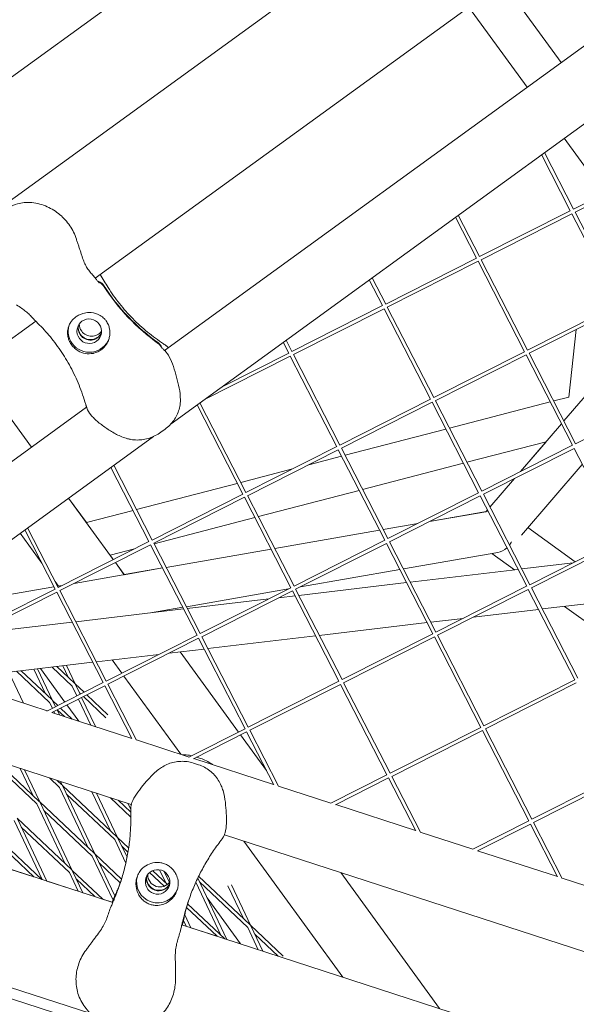
# Model space of a CAD drawing. Units: millimetres. Extents: x -5787 to 9004, y -4504 to 3057.
# Drawn here: x -869 to -631, y -947 to -527 of the extents above; entities that cross this region are included whole.
import ezdxf

# ---------------------------------------------------------------- set-up
doc = ezdxf.new("R2010")
doc.units = ezdxf.units.MM
doc.layers.add('DNA_COMBI_01', color=7, linetype='Continuous')

msp = doc.modelspace()

# ---------------------------------------------------------------- linework, layer by layer
at = {"layer": 'DNA_COMBI_01', "linetype": 'Continuous', "lineweight": 0}
for p, q in [((-603.717, -356.643), (-957.27, -613.53)), ((-937.059, -651.152), (-575.603, -388.54)), ((-836.359, -637.32), (-595.801, -462.545)), ((-806.773, -668.232), (-574.099, -499.196)), ((-804.004, -699.47), (-545.584, -511.73)), ((-637.641, -545.359), (-662.566, -511.053)), ((-652.204, -555.939), (-677.128, -521.633)), ((-624.193, -594.493), (-636.392, -577.701)), ((-644.776, -583.792), (-632.399, -607.908)), ((-646.004, -584.684), (-633.734, -608.593)), ((-632.399, -607.908), (-593.7, -588.332)), ((-631.722, -609.247), (-593.015, -589.666)), ((-672.438, -628.163), (-633.738, -608.586)), ((-682.74, -611.373), (-673.772, -628.847)), ((-681.512, -610.48), (-672.438, -628.163)), ((-671.761, -629.501), (-633.053, -609.92)), ((-633.053, -609.92), (-613.247, -648.513)), ((-631.715, -609.243), (-611.913, -647.828)), ((-712.476, -648.417), (-673.776, -628.84)), ((-671.753, -629.497), (-651.951, -668.082)), ((-711.799, -649.755), (-673.091, -630.174)), ((-673.091, -630.174), (-653.286, -668.767)), ((-719.476, -638.061), (-713.811, -649.101)), ((-718.248, -637.169), (-712.476, -648.417)), ((-752.514, -668.671), (-713.815, -649.094)), ((-751.837, -670.009), (-713.13, -650.428)), ((-713.13, -650.428), (-693.324, -689.021)), ((-711.791, -649.751), (-691.99, -688.337)), ((-651.951, -668.082), (-613.251, -648.505)), ((-651.274, -669.421), (-612.567, -649.84)), ((-1026.666, -775.585), (-861.738, -655.759)), ((-634.418, -688.104), (-631.272, -659.302)), ((-605.931, -662.77), (-636.447, -698.294)), ((-605.931, -662.77), (-636.447, -698.293)), ((-756.213, -664.75), (-753.849, -669.356)), ((-754.984, -663.858), (-752.514, -668.671)), ((-790.082, -689.356), (-753.168, -670.682)), ((-782.463, -683.821), (-753.853, -669.348)), ((-753.168, -670.682), (-733.363, -709.275)), ((-751.83, -670.005), (-732.028, -708.591)), ((-691.99, -688.337), (-653.29, -668.76)), ((-691.313, -689.675), (-652.605, -670.094)), ((-652.605, -670.094), (-632.799, -708.687)), ((-651.266, -669.417), (-631.465, -708.002)), ((-888.468, -675.179), (-863.548, -709.479)), ((-863.548, -709.479), (-888.468, -675.179)), ((-640.82, -689.772), (-634.418, -688.104)), ((-631.465, -708.002), (-592.765, -688.425)), ((-926.09, -754.916), (-840.047, -692.406)), ((-792.949, -691.438), (-773.401, -729.53)), ((-791.721, -690.546), (-772.066, -728.845)), ((-732.028, -708.591), (-693.328, -689.014)), ((-731.351, -709.929), (-692.643, -690.348)), ((-692.643, -690.348), (-672.838, -728.941)), ((-691.305, -689.671), (-671.503, -728.256)), ((-685.305, -701.362), (-642.307, -690.16)), ((-637.503, -699.522), (-655.028, -719.922)), ((-637.503, -699.522), (-655.026, -719.921)), ((-898.517, -768.133), (-811.497, -704.913)), ((-806.603, -701.824), (-808.417, -703.141)), ((-729.79, -712.951), (-686.792, -701.749)), ((-772.066, -728.845), (-733.366, -709.268)), ((-731.343, -709.925), (-711.542, -748.51)), ((-677.821, -715.946), (-644.055, -707.149)), ((-671.503, -728.256), (-632.803, -708.679)), ((-655.028, -719.922), (-644.056, -707.149)), ((-771.389, -730.183), (-732.682, -710.602)), ((-745.327, -716.999), (-731.277, -713.339)), ((-732.682, -710.602), (-712.876, -749.195)), ((-670.826, -729.595), (-632.118, -710.014)), ((-632.118, -710.014), (-612.313, -748.607)), ((-829.685, -718.127), (-813.439, -749.784)), ((-828.457, -717.235), (-812.105, -749.099)), ((-722.306, -727.536), (-679.308, -716.334)), ((-628.628, -716.815), (-654.558, -747)), ((-774.275, -724.541), (-752.179, -718.784)), ((-818.76, -736.13), (-775.762, -724.928)), ((-657.58, -722.894), (-668.019, -735.046)), ((-668.019, -735.045), (-657.582, -722.895)), ((-657.581, -722.895), (-668.019, -735.045)), ((-812.105, -749.099), (-773.405, -729.522)), ((-811.428, -750.437), (-772.72, -730.856)), ((-772.72, -730.856), (-752.914, -769.449)), ((-771.381, -730.179), (-751.58, -768.765)), ((-766.79, -739.125), (-723.793, -727.923)), ((-711.542, -748.51), (-672.842, -728.934)), ((-710.864, -749.849), (-672.157, -730.268)), ((-672.157, -730.268), (-652.351, -768.861)), ((-670.818, -729.591), (-651.017, -768.176)), ((-847.737, -731.242), (-840.138, -741.7)), ((-828.673, -757.48), (-847.737, -731.242)), ((-840.138, -741.7), (-820.247, -736.518)), ((-668.837, -736.86), (-693.773, -741.203)), ((-669.708, -737.011), (-693.771, -741.202)), ((-669.707, -737.01), (-693.768, -741.201)), ((-669.075, -736.274), (-669.708, -737.012)), ((-669.707, -737.01), (-669.075, -736.274)), ((-669.074, -736.275), (-669.707, -737.012)), ((-811.275, -750.715), (-768.278, -739.513)), ((-698.836, -742.083), (-713.527, -744.642)), ((-698.839, -742.085), (-713.526, -744.643)), ((-698.841, -742.086), (-713.526, -744.644)), ((-859.164, -758.957), (-868.396, -746.25)), ((-866.421, -744.816), (-853.478, -770.038)), ((-865.193, -743.923), (-852.143, -769.353)), ((-715.074, -744.912), (-759.821, -752.705)), ((-715.074, -744.912), (-759.821, -752.706)), ((-715.074, -744.913), (-759.82, -752.707)), ((-631.681, -758.395), (-651.794, -743.782)), ((-631.681, -758.395), (-651.794, -743.782)), ((-631.68, -758.394), (-651.793, -743.781)), ((-852.143, -769.353), (-813.443, -749.776)), ((-851.466, -770.691), (-812.758, -751.11)), ((-812.758, -751.11), (-792.953, -789.703)), ((-811.42, -750.433), (-791.618, -789.019)), ((-751.58, -768.765), (-712.88, -749.188)), ((-750.903, -770.103), (-712.195, -750.522)), ((-712.195, -750.522), (-692.39, -789.115)), ((-710.857, -749.845), (-691.055, -788.43)), ((-651.017, -768.176), (-612.317, -748.599)), ((-650.34, -769.515), (-611.632, -749.934)), ((-830.038, -755.603), (-819.572, -752.876)), ((-830.038, -755.603), (-828.673, -757.48)), ((-761.369, -752.975), (-806.116, -760.769)), ((-761.368, -752.976), (-806.115, -760.77)), ((-761.368, -752.976), (-806.115, -760.77)), ((-664.621, -754.397), (-704.919, -761.415)), ((-657.598, -761.815), (-667.192, -754.844)), ((-827.78, -758.709), (-824.019, -763.887)), ((-824.018, -763.888), (-827.78, -758.71)), ((-632.581, -758.85), (-654.472, -761.444)), ((-807.663, -761.04), (-845.369, -767.607)), ((-807.663, -761.038), (-824.019, -763.887)), ((-807.663, -761.039), (-824.018, -763.888)), ((-706.466, -761.685), (-748.857, -769.068)), ((-656.061, -761.633), (-702.013, -767.078)), ((-852.036, -768.768), (-853.422, -766.86)), ((-850.437, -768.49), (-852.41, -768.833)), ((-703.602, -767.266), (-749.554, -772.711)), ((-853.957, -769.103), (-897.056, -776.61)), ((-892.181, -789.607), (-853.482, -770.03)), ((-891.504, -790.945), (-852.797, -771.364)), ((-852.797, -771.364), (-832.991, -809.958)), ((-851.458, -770.687), (-831.657, -809.273)), ((-753.925, -769.951), (-797.508, -777.542)), ((-791.618, -789.019), (-752.918, -769.442)), ((-790.941, -790.357), (-752.233, -770.776)), ((-751.144, -772.9), (-758.048, -773.718)), ((-752.233, -770.776), (-732.428, -809.369)), ((-750.895, -770.099), (-731.093, -808.684)), ((-691.055, -788.43), (-652.355, -768.853)), ((-690.378, -789.769), (-651.67, -770.188)), ((-651.67, -770.188), (-631.865, -808.781)), ((-650.332, -769.511), (-630.53, -808.096)), ((-762.388, -774.232), (-797.096, -778.345)), ((-599.751, -773.086), (-645.703, -778.531)), ((-798.685, -778.533), (-844.637, -783.978)), ((-799.056, -777.812), (-812.8, -780.205)), ((-812.234, -780.107), (-812.213, -780.136)), ((-812.213, -780.136), (-812.234, -780.107)), ((-647.292, -778.719), (-675.034, -782.007)), ((-608.934, -797.172), (-636.148, -777.399)), ((-846.227, -784.166), (-887.855, -789.099)), ((-694.834, -784.353), (-740.786, -789.798)), ((-679.373, -782.521), (-693.244, -784.165)), ((-831.657, -809.273), (-792.957, -789.696)), ((-731.093, -808.684), (-692.394, -789.108)), ((-690.37, -789.765), (-670.569, -828.35)), ((-830.979, -810.611), (-792.272, -791.03)), ((-792.272, -791.03), (-772.466, -829.623)), ((-790.933, -790.353), (-771.132, -828.939)), ((-742.375, -789.986), (-788.327, -795.432)), ((-730.416, -810.023), (-691.709, -790.442)), ((-691.709, -790.442), (-671.903, -829.035)), ((-809.18, -797.902), (-835.869, -801.065)), ((-789.917, -795.62), (-804.84, -797.388)), ((-800.088, -796.825), (-775.245, -831.019)), ((-775.245, -831.019), (-800.088, -796.825)), ((-837.458, -801.253), (-883.41, -806.698)), ((-825.04, -805.925), (-829.149, -800.269)), ((-866.993, -818.728), (-873.269, -805.497)), ((-869.922, -805.1), (-855.804, -818.44)), ((-867.981, -804.87), (-854.774, -817.349)), ((-862.546, -804.226), (-857.578, -814.7)), ((-860.974, -804.04), (-854.57, -817.542)), ((-849.354, -818.225), (-859.764, -803.896)), ((-854.743, -803.301), (-846.147, -811.423)), ((-852.802, -803.071), (-845.117, -810.333)), ((-847.921, -807.683), (-850.252, -802.769)), ((-844.912, -810.526), (-848.68, -802.583)), ((-856.949, -822.067), (-832.995, -809.95)), ((-844.912, -810.526), (-841.154, -814.077)), ((-842.827, -814.923), (-844.792, -810.78)), ((-830.972, -810.607), (-818.715, -834.49)), ((-799.9, -840.528), (-824.147, -807.155)), ((-771.132, -828.939), (-732.432, -809.362)), ((-770.455, -830.277), (-731.747, -810.696)), ((-731.747, -810.696), (-711.941, -849.289)), ((-730.408, -810.019), (-710.607, -848.604)), ((-670.569, -828.35), (-631.869, -808.773)), ((-669.891, -829.689), (-631.184, -810.108)), ((-856.858, -822.021), (-879.287, -814.733)), ((-854.941, -822.732), (-832.31, -811.284)), ((-844.166, -815.601), (-846.147, -811.423)), ((-843.139, -814.266), (-842.577, -814.797)), ((-832.31, -811.284), (-820.731, -833.848)), ((-855.804, -818.44), (-854.638, -820.898)), ((-854.57, -817.542), (-852.28, -819.706)), ((-854.449, -817.797), (-853.299, -820.221)), ((-838.253, -828.066), (-843.523, -816.956)), ((-836.29, -828.704), (-842.184, -816.279)), ((-841.418, -815.892), (-831.845, -824.936)), ((-839.995, -815.172), (-831.02, -823.653)), ((-820.785, -833.742), (-854.834, -822.678)), ((-853.995, -822.254), (-853.604, -823.078)), ((-852.656, -821.577), (-851.641, -823.716)), ((-852.544, -821.52), (-849.475, -824.42)), ((-851.122, -820.8), (-846.147, -825.501)), ((-843.425, -826.386), (-848.461, -819.454)), ((-796.424, -841.733), (-772.47, -829.616)), ((-794.416, -842.398), (-771.785, -830.95)), ((-771.785, -830.95), (-760.206, -853.514)), ((-770.447, -830.273), (-758.191, -854.156)), ((-710.607, -848.604), (-671.907, -829.027)), ((-709.93, -849.943), (-671.222, -830.362)), ((-671.222, -830.362), (-651.417, -868.955)), ((-669.884, -829.685), (-650.082, -868.27)), ((-820.989, -861.96), (-913.682, -831.842)), ((-796.333, -841.687), (-818.762, -834.399)), ((-774.352, -832.248), (-763.344, -847.399)), ((-763.344, -847.399), (-774.352, -832.248)), ((-881.767, -842.331), (-861.244, -861.723)), ((-878.632, -843.231), (-860.214, -860.633)), ((-792.318, -844.973), (-794.458, -844.278)), ((-760.26, -853.408), (-794.309, -842.344)), ((-793.129, -841.747), (-791.447, -842.294)), ((-863.018, -857.983), (-868.446, -846.54)), ((-860.01, -860.826), (-866.483, -847.178)), ((-855.924, -850.609), (-851.587, -854.707)), ((-852.596, -851.69), (-850.557, -853.617)), ((-850.352, -853.81), (-851.132, -852.166)), ((-735.899, -861.399), (-711.945, -849.282)), ((-733.891, -862.064), (-711.261, -850.616)), ((-711.261, -850.616), (-699.681, -873.18)), ((-709.922, -849.939), (-697.666, -873.822)), ((-650.082, -868.27), (-611.382, -848.693)), ((-649.405, -869.609), (-610.697, -850.028)), ((-839.486, -880.218), (-851.587, -854.707)), ((-850.352, -853.81), (-827.025, -875.851)), ((-836.478, -883.061), (-850.232, -854.064)), ((-837.744, -856.516), (-829.829, -873.202)), ((-735.808, -861.353), (-758.237, -854.065)), ((-860.01, -860.826), (-836.682, -882.868)), ((-846.135, -890.077), (-859.889, -861.08)), ((-848.578, -857.55), (-828.055, -876.941)), ((-835.781, -857.154), (-826.821, -876.044)), ((-829.888, -859.068), (-821.169, -867.307)), ((-826.56, -860.15), (-821.207, -865.208)), ((-849.144, -887.234), (-861.244, -861.723)), ((-858.236, -864.566), (-837.712, -883.958)), ((-821.231, -863.952), (-822.393, -861.504)), ((-699.736, -873.073), (-733.784, -862.01)), ((-858.932, -893.973), (-870.901, -868.739)), ((-869.667, -867.842), (-846.339, -889.884)), ((-856.97, -894.611), (-869.546, -868.097)), ((-675.374, -881.065), (-651.421, -868.947)), ((-649.397, -869.605), (-637.141, -893.487)), ((-867.893, -871.582), (-847.37, -890.974)), ((-675.283, -881.019), (-697.712, -873.731)), ((-673.366, -881.73), (-650.736, -870.282)), ((-650.736, -870.282), (-639.156, -892.846)), ((-879.324, -874.859), (-859.179, -893.893)), ((-828.055, -876.941), (-823.324, -886.916)), ((-826.821, -876.044), (-822.122, -880.484)), ((-826.7, -876.299), (-822.814, -884.492)), ((-399.085, -999.046), (-781.247, -874.873)), ((-730.828, -935.597), (-773, -877.553)), ((-828.849, -903.748), (-903.322, -879.55)), ((-877.55, -878.599), (-862.508, -892.812)), ((-825.047, -879.784), (-822.408, -882.277)), ((-639.211, -892.739), (-673.26, -881.676)), ((-828.783, -902.782), (-837.712, -883.958)), ((-836.478, -883.061), (-825.145, -893.768)), ((-827.975, -900.988), (-836.357, -883.315)), ((-862.508, -892.811), (-872.321, -889.623)), ((-846.135, -890.077), (-833.143, -902.353)), ((-841.618, -899.599), (-846.014, -890.331)), ((-834.704, -886.801), (-825.683, -895.324)), ((-811.852, -890.188), (-805.598, -896.097)), ((-806.297, -895.436), (-808.962, -889.82)), ((-804.718, -895.266), (-806.942, -890.578)), ((-858.932, -893.973), (-859.179, -893.893)), ((-843.581, -898.961), (-856.97, -894.611)), ((-843.581, -898.961), (-847.37, -890.974)), ((-844.361, -893.817), (-836.472, -901.271)), ((-813.169, -891.008), (-806.996, -896.84)), ((-792.634, -893.366), (-780.214, -919.551)), ((-792.25, -892.568), (-770.304, -913.304)), ((-731.683, -890.977), (-689.511, -949.022)), ((-689.511, -949.022), (-731.683, -890.977)), ((-614.758, -900.684), (-637.187, -893.397)), ((-793.416, -895.217), (-793.462, -895.154)), ((-793.454, -895.137), (-782.766, -917.671)), ((-791.858, -895.003), (-771.335, -914.394)), ((-773.108, -910.655), (-779.767, -896.617)), ((-770.1, -913.497), (-778.291, -896.228)), ((-836.472, -901.271), (-841.619, -899.599)), ((-829.114, -903.662), (-833.143, -902.353)), ((-774.353, -921.455), (-788.634, -901.799)), ((-797.416, -905.892), (-784.4, -918.191)), ((-796.955, -904.264), (-781.071, -919.272)), ((-797.528, -913.925), (-798.713, -911.427)), ((-795.565, -914.563), (-798.198, -909.012)), ((-406.945, -1040.834), (-799.451, -913.3)), ((-797.528, -913.925), (-799.185, -913.387)), ((-784.4, -918.191), (-795.565, -914.563)), ((-766.825, -923.901), (-771.335, -914.394)), ((-770.1, -913.497), (-756.207, -926.624)), ((-764.863, -924.539), (-769.979, -913.752)), ((-774.353, -921.455), (-780.214, -919.551)), ((-768.326, -917.237), (-758.364, -926.65)), ((-838.2, -951.18), (-914.349, -926.437)), ((-914.994, -930.884), (-333.454, -1119.847))]:
    msp.add_line(p, q, dxfattribs=at)
for centre, major_axis, start_param, end_param in [((-757.065, -592.677), (85.595, -27.812), -2.260425, -1.8789052), ((-756.999, -592.472), (85.595, -27.812), -2.260425, -1.8789052), ((-838.443, -658.584), (-4.993, 1.622), 0.1446938, 0.9452279), ((-838.376, -658.379), (-4.993, 1.622), 0.165543, 0.9452279), ((-838.443, -658.584), (4.993, -1.622), -2.1963647, -0.1446938), ((-838.376, -658.379), (4.993, -1.622), -2.1963647, -0.165543), ((-809.749, -894.98), (4.993, -1.622), -3.141592653589786, 3.141592653589801), ((-809.749, -894.98), (-8.56, 2.781), 0.0376977, 3.103895), ((-808.752, -891.913), (-4.993, 1.622), 0.3141177, 2.827475)]:
    msp.add_ellipse(centre, major_axis=major_axis, ratio=0.9942034, start_param=start_param, end_param=end_param, dxfattribs=at)
at = {"layer": 'DNA_COMBI_01', "linetype": 'Continuous', "lineweight": 0, "extrusion": (0, 0, -1)}
for centre, major_axis, ratio, start_param, end_param in [((-838.908, -660.015), (4.993, -1.622), 0.9942034, -4.0868206, 2.1963647), ((-838.908, -660.015), (-8.56, 2.781), 0.9942034, -0.9452279, -0.0600837), ((-837.911, -656.948), (-4.993, 1.622), 0.9942034, -0.9452279, -0.3141177), ((-838.908, -660.015), (8.56, -2.781), 0.9942034, 0.0389714, 2.1963647), ((-837.911, -656.948), (4.993, -1.622), 0.9942034, 0.3141177, 2.1963647), ((-664.984, -745.324), (-2.09, -9.011), 0.8052077, -1.2423414, -1.0539755), ((-664.984, -745.324), (-2.09, -9.011), 0.8052077, -0.8697376, -0.3284555), ((-910.839, -866.301), (85.595, -27.812), 0.9942034, 0.0064842, 0.0640603), ((-910.773, -866.096), (85.595, -27.812), 0.9942034, 0.0076682, 0.0640603), ((-809.284, -893.549), (4.993, -1.622), 0.9942034, 0.1446938, 2.9968988), ((-809.217, -893.344), (4.993, -1.622), 0.9942034, 0.165543, 2.9760496), ((-711.108, -931.198), (-85.595, 27.812), 0.9942034, -0.0640603, -0.0064842), ((-711.042, -930.993), (-85.595, 27.812), 0.9942034, -0.0640603, -0.0076681)]:
    msp.add_ellipse(centre, major_axis=major_axis, ratio=ratio, start_param=start_param, end_param=end_param, dxfattribs=at)
at = {"layer": 'DNA_COMBI_01', "linetype": 'Continuous', "lineweight": 0}
for points, knots in [([(-844.406, -620.73), (-845.065, -618.714), (-846.035, -616.757), (-848.425, -613.246), (-849.831, -611.683), (-853.063, -608.92), (-854.872, -607.771), (-858.901, -605.956), (-861.109, -605.354), (-864.476, -605.058), (-865.569, -605.051), (-867.607, -605.244), (-868.536, -605.404), (-870.78, -606.031), (-872.158, -606.585), (-873.505, -607.563)], [-30.2387594, -30.2387594, -30.2387594, -30.2387594, -24.9484704, -24.9484704, -19.7377956, -19.7377956, -14.2275165, -14.2275165, -8.2200229, -8.2200229, -5.396771, -5.396771, -3.1173065, -3.1173065, 0, 0, 0, 0]), ([(-841.959, -628.114), (-842.114, -627.618), (-842.274, -627.127), (-842.598, -626.147), (-842.762, -625.659), (-843.09, -624.683), (-843.255, -624.195), (-843.584, -623.215), (-843.749, -622.723), (-844.078, -621.732), (-844.242, -621.233), (-844.406, -620.73)], [-8.1365846, -8.1365846, -8.1365846, -8.1365846, -6.5092677, -6.5092677, -4.8819508, -4.8819508, -3.2546339, -3.2546339, -1.6273169, -1.6273169, 0, 0, 0, 0]), ([(-836.058, -637.706), (-836.558, -637.046), (-837.049, -636.505), (-837.985, -635.447), (-838.432, -634.937), (-839.271, -633.87), (-839.662, -633.315), (-840.392, -632.089), (-840.73, -631.415), (-841.368, -629.893), (-841.667, -629.044), (-841.959, -628.114)], [-24.1611714, -24.1611714, -24.1611714, -24.1611714, -20.6679746, -20.6679746, -17.1747778, -17.1747778, -13.6815811, -13.6815811, -10.1883843, -10.1883843, -6.6951875, -6.6951875, -6.6951875, -6.6951875]), ([(-834.608, -639.367), (-834.607, -639.368), (-834.681, -639.308), (-834.915, -639.078), (-835.095, -638.887), (-835.515, -638.4), (-835.756, -638.102), (-836.031, -637.741), (-836.045, -637.723), (-836.058, -637.706)], [12.1425211, 12.1425211, 12.1425211, 12.1425211, 14.664999, 14.664999, 17.6764175, 17.6764175, 20.6878361, 20.6878361, 20.8426333, 20.8426333, 20.8426333, 20.8426333]), ([(-834.209, -635.758), (-833.183, -637.664), (-832.073, -639.552), (-829.378, -643.747), (-827.743, -646.036), (-824.226, -650.457), (-822.342, -652.59), (-818.358, -656.649), (-816.257, -658.575), (-811.874, -662.185), (-809.594, -663.869), (-807.244, -665.421)], [39.6432864, 39.6432864, 39.6432864, 39.6432864, 47.4168986, 47.4168986, 57.2163412, 57.2163412, 67.0157839, 67.0157839, 76.8152265, 76.8152265, 86.6146691, 86.6146691, 86.6146691, 86.6146691]), ([(-835.271, -638.683), (-834.765, -638.8), (-834.286, -639.013), (-833.435, -639.612), (-833.071, -639.991), (-832.791, -640.429)], [-3.122561, -3.122561, -3.122561, -3.122561, -1.564502, -1.564502, 0, 0, 0, 0]), ([(-835.005, -638.979), (-834.621, -639.103), (-834.258, -639.284), (-833.502, -639.816), (-833.138, -640.196), (-832.857, -640.634)], [-2.7765959, -2.7765959, -2.7765959, -2.7765959, -1.564502, -1.564502, 0, 0, 0, 0]), ([(-861.475, -656.017), (-862.023, -655.49), (-862.5, -654.973), (-863.432, -653.968), (-863.886, -653.481), (-864.843, -652.527), (-865.346, -652.061), (-866.458, -651.135), (-867.068, -650.674), (-868.421, -649.742), (-869.163, -649.271), (-869.96, -648.785)], [1.7129411, 1.7129411, 1.7129411, 1.7129411, 4.8636482, 4.8636482, 8.0143552, 8.0143552, 11.1650622, 11.1650622, 14.3157692, 14.3157692, 17.4664763, 17.4664763, 17.4664763, 17.4664763]), ([(-841.609, -652.429), (-842.117, -652.571), (-842.614, -652.756), (-843.621, -653.231), (-844.124, -653.531), (-845.04, -654.197), (-845.482, -654.584), (-846.23, -655.388), (-846.547, -655.792), (-846.825, -656.219)], [24.3197546, 24.3197546, 24.3197546, 24.3197546, 25.8169047, 25.8169047, 27.513626, 27.513626, 29.2284692, 29.2284692, 30.70969, 30.70969, 30.70969, 30.70969]), ([(-831.272, -665.075), (-831.008, -664.606), (-830.786, -664.111), (-830.417, -663.034), (-830.28, -662.453), (-830.077, -660.93), (-830.097, -659.981), (-830.372, -658.46), (-830.54, -657.876), (-830.898, -656.998), (-831.046, -656.689), (-831.361, -656.123), (-831.524, -655.865), (-831.827, -655.439), (-831.961, -655.266), (-832.247, -654.925), (-832.398, -654.759), (-832.791, -654.363), (-833.038, -654.142), (-833.929, -653.437), (-834.622, -653.041), (-836.481, -652.28), (-837.732, -652.043), (-839.875, -652.069), (-840.746, -652.189), (-841.609, -652.429)], [-21.8325436, -21.8325436, -21.8325436, -21.8325436, -20.205898, -20.205898, -18.4300042, -18.4300042, -15.6220617, -15.6220617, -13.8079786, -13.8079786, -12.7732017, -12.7732017, -11.8426259, -11.8426259, -11.1639933, -11.1639933, -10.4582977, -10.4582977, -9.3981458, -9.3981458, -6.782993, -6.782993, -2.6915877, -2.6915877, 0, 0, 0, 0]), ([(-840.43, -691.22), (-841.239, -688.45), (-842.187, -685.724), (-844.349, -680.411), (-845.563, -677.825), (-848.227, -672.844), (-849.678, -670.45), (-852.773, -665.895), (-854.418, -663.735), (-857.851, -659.676), (-859.64, -657.778), (-861.475, -656.017)], [32.2884702, 32.2884702, 32.2884702, 32.2884702, 42.1596361, 42.1596361, 52.030802, 52.030802, 61.9019678, 61.9019678, 71.7731337, 71.7731337, 81.6442996, 81.6442996, 81.6442996, 81.6442996]), ([(-846.825, -656.219), (-847.177, -656.76), (-847.458, -657.32), (-847.918, -658.545), (-848.073, -659.211), (-848.235, -660.724), (-848.189, -661.582), (-847.912, -662.876), (-847.775, -663.328), (-847.449, -664.151), (-847.271, -664.524), (-846.927, -665.128), (-846.78, -665.362), (-846.471, -665.808), (-846.31, -666.019), (-845.915, -666.496), (-845.675, -666.756), (-844.887, -667.518), (-844.297, -667.969), (-842.699, -668.918), (-841.649, -669.313), (-839.477, -669.69), (-838.376, -669.677), (-837.297, -669.452)], [-22.0235697, -22.0235697, -22.0235697, -22.0235697, -20.0238802, -20.0238802, -17.6998506, -17.6998506, -14.6888048, -14.6888048, -13.0679185, -13.0679185, -11.7038701, -11.7038701, -10.8209843, -10.8209843, -9.9927557, -9.9927557, -8.9078367, -8.9078367, -6.6663958, -6.6663958, -3.3043796, -3.3043796, 0, 0, 0, 0]), ([(-837.297, -669.452), (-837.19, -669.43), (-837.084, -669.406), (-836.396, -669.237), (-835.828, -669.036), (-834.758, -668.537), (-834.256, -668.238), (-833.801, -667.908), (-833.346, -667.577), (-832.908, -667.193), (-832.108, -666.334), (-831.746, -665.859), (-831.38, -665.262), (-831.325, -665.169), (-831.272, -665.075)], [51.333417, 51.333417, 51.333417, 51.333417, 51.6421617, 51.6421617, 53.3347937, 53.3347937, 55.0274257, 55.0274257, 55.0274257, 56.7200577, 56.7200577, 58.4126897, 58.4126897, 58.7214344, 58.7214344, 58.7214344, 58.7214344]), ([(-809.371, -665.334), (-809.076, -665.545), (-808.822, -665.807), (-808.501, -666.285), (-808.401, -666.474), (-808.323, -666.672)], [-5.6846597, -5.6846597, -5.6846597, -5.6846597, -4.5966488, -4.5966488, -3.953427, -3.953427, -3.953427, -3.953427]), ([(-809.305, -665.13), (-809.01, -665.34), (-808.755, -665.602), (-808.352, -666.203), (-808.206, -666.537), (-808.122, -666.897), (-808.12, -666.904), (-808.118, -666.912)], [-5.6846597, -5.6846597, -5.6846597, -5.6846597, -4.5966488, -4.5966488, -3.5089587, -3.5089587, -3.4846742, -3.4846742, -3.4846742, -3.4846742]), ([(-808.391, -666.58), (-808.391, -666.58), (-808.381, -666.596), (-808.325, -666.67), (-808.258, -666.755), (-808.071, -666.966), (-807.952, -667.094), (-807.679, -667.371), (-807.529, -667.517), (-807.361, -667.674)], [6.4784589, 6.4784589, 6.4784589, 6.4784589, 7.3000548, 7.3000548, 8.824901, 8.824901, 10.3497472, 10.3497472, 11.7692873, 11.7692873, 11.7692873, 11.7692873]), ([(-807.361, -667.674), (-807.319, -667.713), (-807.277, -667.753), (-807.192, -667.833), (-807.148, -667.874), (-807.06, -667.957), (-807.016, -668), (-806.925, -668.085), (-806.88, -668.129), (-806.788, -668.217), (-806.741, -668.262), (-806.694, -668.308)], [11.8166363, 11.8166363, 11.8166363, 11.8166363, 12.1065759, 12.1065759, 12.3965155, 12.3965155, 12.6864551, 12.6864551, 12.9763947, 12.9763947, 13.2663343, 13.2663343, 13.2663343, 13.2663343]), ([(-807.244, -665.421), (-807.137, -665.492), (-807.029, -665.564), (-806.816, -665.71), (-806.71, -665.784), (-806.5, -665.935), (-806.395, -666.011), (-806.187, -666.165), (-806.084, -666.243), (-805.879, -666.4), (-805.777, -666.48), (-805.676, -666.561)], [47.52878772, 47.52878772, 47.52878772, 47.52878772, 47.70269173, 47.70269173, 47.87659575, 47.87659575, 48.05049976, 48.05049976, 48.22440377, 48.22440377, 48.39830779, 48.39830779, 48.39830779, 48.39830779]), ([(-806.694, -668.308), (-805.901, -669.076), (-805.288, -669.97), (-804.047, -672.214), (-803.495, -673.624), (-802.503, -676.549), (-802.07, -678.047), (-801.25, -681.103), (-800.859, -682.673), (-800.25, -685.911), (-800.033, -687.612), (-800.051, -689.815), (-800.072, -690.296), (-800.114, -690.776)], [0, 0, 0, 0, 3.3326188, 3.3326188, 7.9517416, 7.9517416, 12.5708644, 12.5708644, 17.1899872, 17.1899872, 21.80911, 21.80911, 23.0956141, 23.0956141, 23.0956141, 23.0956141]), ([(-840.43, -691.22), (-840.4, -691.323), (-840.37, -691.425), (-840.307, -691.629), (-840.275, -691.731), (-840.209, -691.933), (-840.176, -692.034), (-840.107, -692.235), (-840.072, -692.336), (-840, -692.536), (-839.964, -692.637), (-839.926, -692.736)], [47.47688115, 47.47688115, 47.47688115, 47.47688115, 47.61973098, 47.61973098, 47.76258081, 47.76258081, 47.90543064, 47.90543064, 48.04828047, 48.04828047, 48.1911303, 48.1911303, 48.1911303, 48.1911303]), ([(-839.926, -692.736), (-839.529, -693.801), (-838.938, -694.758), (-837.34, -696.804), (-836.238, -697.848), (-833.9, -699.79), (-832.659, -700.694), (-830.067, -702.431), (-828.699, -703.273), (-825.781, -704.775), (-824.202, -705.439), (-822.089, -706.003), (-821.633, -706.107), (-821.172, -706.193)], [-22.2934745, -22.2934745, -22.2934745, -22.2934745, -19.044974, -19.044974, -14.5862792, -14.5862792, -10.1275843, -10.1275843, -5.6688894, -5.6688894, -1.2101945, -1.2101945, 0, 0, 0, 0]), ([(-800.114, -690.776), (-800.19, -691.663), (-800.354, -692.532), (-800.834, -694.217), (-801.151, -695.033), (-801.914, -696.592), (-802.358, -697.333), (-803.367, -698.75), (-803.93, -699.423), (-805.177, -700.69), (-805.861, -701.284), (-806.603, -701.824)], [0, 0, 0, 0, 2.240785, 2.240785, 4.48157, 4.48157, 6.722355, 6.722355, 8.96314, 8.96314, 11.203925, 11.203925, 11.203925, 11.203925]), ([(-808.417, -703.141), (-809.159, -703.681), (-809.939, -704.15), (-811.546, -704.96), (-812.371, -705.3), (-814.058, -705.855), (-814.918, -706.07), (-816.675, -706.364), (-817.57, -706.442), (-819.367, -706.441), (-820.273, -706.361), (-821.172, -706.193)], [0, 0, 0, 0, 2.2415104, 2.2415104, 4.4830208, 4.4830208, 6.7245312, 6.7245312, 8.9660416, 8.9660416, 11.207552, 11.207552, 11.207552, 11.207552]), ([(-1050.24, -832.469), (-1027.591, -859.36), (-1004.461, -885.213), (-957.279, -934.815), (-933.226, -958.565), (-884.236, -1003.939), (-859.299, -1025.564), (-808.575, -1066.674), (-782.789, -1086.159), (-730.4, -1122.977), (-703.798, -1140.311), (-676.803, -1156.563)], [4.40691244, 4.40691244, 4.40691244, 4.40691244, 4.44462215, 4.44462215, 4.4823322, 4.4823322, 4.52004225, 4.52004225, 4.55775231, 4.55775231, 4.59546236, 4.59546236, 4.59546236, 4.59546236]), ([(-794.458, -844.278), (-795.355, -843.986), (-796.265, -843.787), (-798.083, -843.548), (-798.989, -843.507), (-800.786, -843.572), (-801.676, -843.677), (-803.438, -844.033), (-804.307, -844.284), (-805.994, -844.936), (-806.814, -845.338), (-807.596, -845.815)], [0, 0, 0, 0, 2.2415104, 2.2415104, 4.4830208, 4.4830208, 6.7245312, 6.7245312, 8.9660416, 8.9660416, 11.207552, 11.207552, 11.207552, 11.207552]), ([(-795.266, -841.147), (-795.582, -841.079), (-795.898, -841.02), (-797.094, -840.83), (-797.972, -840.757), (-798.97, -840.748), (-799.093, -840.748), (-799.216, -840.75)], [1.4351572, 1.4351572, 1.4351572, 1.4351572, 2.2415104, 2.2415104, 4.4830208, 4.4830208, 4.7986962, 4.7986962, 4.7986962, 4.7986962]), ([(-786.394, -844.916), (-786.493, -844.842), (-786.593, -844.77), (-787.406, -844.19), (-788.159, -843.733), (-789.745, -842.926), (-790.579, -842.576), (-791.447, -842.294)], [6.4062057, 6.4062057, 6.4062057, 6.4062057, 6.722355, 6.722355, 8.96314, 8.96314, 11.203925, 11.203925, 11.203925, 11.203925]), ([(-821.225, -863.589), (-821.204, -862.712), (-821.007, -861.901), (-820.266, -859.85), (-819.575, -858.69), (-818.002, -856.362), (-817.124, -855.219), (-815.247, -852.888), (-814.245, -851.695), (-812.034, -849.322), (-810.811, -848.136), (-808.845, -846.628), (-808.233, -846.204), (-807.596, -845.815)], [-22.7296887, -22.7296887, -22.7296887, -22.7296887, -20.1012259, -20.1012259, -15.5642828, -15.5642828, -11.0183451, -11.0183451, -6.4724074, -6.4724074, -1.9264696, -1.9264696, 0, 0, 0, 0]), ([(-782.592, -853.94), (-782.945, -853.094), (-783.371, -852.288), (-784.354, -850.766), (-784.91, -850.051), (-786.126, -848.728), (-786.783, -848.122), (-788.199, -847.013), (-788.956, -846.513), (-790.566, -845.639), (-791.421, -845.264), (-792.318, -844.973)], [0, 0, 0, 0, 2.240785, 2.240785, 4.48157, 4.48157, 6.722355, 6.722355, 8.96314, 8.96314, 11.203925, 11.203925, 11.203925, 11.203925]), ([(-782.013, -876.33), (-781.514, -875.608), (-781.197, -874.836), (-780.592, -872.741), (-780.469, -871.397), (-780.373, -868.588), (-780.412, -867.147), (-780.56, -864.158), (-780.669, -862.604), (-781.063, -859.385), (-781.355, -857.706), (-782.06, -855.331), (-782.305, -854.628), (-782.592, -853.94)], [0.3659421, 0.3659421, 0.3659421, 0.3659421, 2.9944161, 2.9944161, 7.5319438, 7.5319438, 12.0778782, 12.0778782, 16.6238126, 16.6238126, 21.169747, 21.169747, 23.0956141, 23.0956141, 23.0956141, 23.0956141]), ([(-821.219, -864.836), (-821.149, -866.845), (-821.151, -868.873), (-821.303, -872.948), (-821.453, -874.997), (-821.901, -879.095), (-822.198, -881.144), (-822.937, -885.225), (-823.378, -887.256), (-824.394, -891.279), (-824.97, -893.27), (-825.608, -895.233)], [32.2884702, 32.2884702, 32.2884702, 32.2884702, 39.3430487, 39.3430487, 46.3976271, 46.3976271, 53.4522056, 53.4522056, 60.506784, 60.506784, 67.5613624, 67.5613624, 67.5613624, 67.5613624]), ([(-821.219, -864.836), (-821.222, -864.753), (-821.224, -864.67), (-821.228, -864.503), (-821.229, -864.42), (-821.231, -864.254), (-821.232, -864.171), (-821.232, -864.005), (-821.231, -863.922), (-821.229, -863.755), (-821.227, -863.672), (-821.225, -863.589)], [47.47688115, 47.47688115, 47.47688115, 47.47688115, 47.58775753, 47.58775753, 47.69863392, 47.69863392, 47.80951031, 47.80951031, 47.9203867, 47.9203867, 48.03126309, 48.03126309, 48.03126309, 48.03126309]), ([(-797.067, -904.506), (-796.43, -902.544), (-795.725, -900.594), (-794.183, -896.742), (-793.346, -894.84), (-791.545, -891.104), (-790.581, -889.271), (-788.534, -885.693), (-787.451, -883.948), (-785.179, -880.561), (-783.989, -878.919), (-782.752, -877.335)], [51.3409504, 51.3409504, 51.3409504, 51.3409504, 58.3956941, 58.3956941, 65.4504379, 65.4504379, 72.5051816, 72.5051816, 79.5599253, 79.5599253, 86.6146691, 86.6146691, 86.6146691, 86.6146691]), ([(-782.752, -877.335), (-782.7, -877.269), (-782.65, -877.204), (-782.549, -877.072), (-782.499, -877.005), (-782.4, -876.872), (-782.35, -876.805), (-782.253, -876.67), (-782.204, -876.602), (-782.108, -876.467), (-782.06, -876.398), (-782.013, -876.33)], [47.52878772, 47.52878772, 47.52878772, 47.52878772, 47.639578, 47.639578, 47.75036828, 47.75036828, 47.86115857, 47.86115857, 47.97194885, 47.97194885, 48.08273913, 48.08273913, 48.08273913, 48.08273913]), ([(-815.752, -902.983), (-816.26, -902.561), (-816.709, -902.087), (-817.547, -900.98), (-817.914, -900.338), (-818.57, -898.81), (-818.812, -897.893), (-818.978, -896.454), (-818.998, -895.941), (-818.96, -894.988), (-818.913, -894.55), (-818.785, -893.829), (-818.721, -893.546), (-818.572, -893.002), (-818.489, -892.742), (-818.267, -892.147), (-818.123, -891.817), (-817.617, -890.834), (-817.2, -890.224), (-815.979, -888.851), (-815.101, -888.179), (-813.151, -887.191), (-812.098, -886.877), (-811.005, -886.749)], [-22.0235697, -22.0235697, -22.0235697, -22.0235697, -20.0238802, -20.0238802, -17.6998506, -17.6998506, -14.6888048, -14.6888048, -13.0679185, -13.0679185, -11.7038701, -11.7038701, -10.8209843, -10.8209843, -9.9927557, -9.9927557, -8.9078367, -8.9078367, -6.6663958, -6.6663958, -3.3043796, -3.3043796, 0, 0, 0, 0]), ([(-811.005, -886.749), (-810.896, -886.736), (-810.787, -886.725), (-810.081, -886.668), (-809.479, -886.681), (-808.305, -886.822), (-807.733, -886.951), (-807.197, -887.125), (-806.66, -887.299), (-806.122, -887.531), (-805.089, -888.107), (-804.594, -888.451), (-804.057, -888.912), (-803.975, -888.985), (-803.895, -889.059)], [51.333417, 51.333417, 51.333417, 51.333417, 51.6421617, 51.6421617, 53.3347937, 53.3347937, 55.0274257, 55.0274257, 55.0274257, 56.7200577, 56.7200577, 58.4126897, 58.4126897, 58.7214344, 58.7214344, 58.7214344, 58.7214344]), ([(-803.895, -889.059), (-803.494, -889.429), (-803.126, -889.831), (-802.436, -890.733), (-802.124, -891.235), (-801.453, -892.593), (-801.176, -893.48), (-800.959, -894.991), (-800.935, -895.593), (-800.996, -896.542), (-801.039, -896.885), (-801.157, -897.533), (-801.229, -897.836), (-801.379, -898.352), (-801.45, -898.567), (-801.61, -898.998), (-801.7, -899.214), (-801.942, -899.743), (-802.104, -900.05), (-802.715, -901.074), (-803.236, -901.733), (-804.732, -903.212), (-805.827, -903.942), (-807.847, -904.726), (-808.705, -904.926), (-809.597, -904.983)], [-21.8325436, -21.8325436, -21.8325436, -21.8325436, -20.205898, -20.205898, -18.4300042, -18.4300042, -15.6220617, -15.6220617, -13.8079786, -13.8079786, -12.7732017, -12.7732017, -11.8426259, -11.8426259, -11.1639933, -11.1639933, -10.4582977, -10.4582977, -9.3981458, -9.3981458, -6.782993, -6.782993, -2.6915877, -2.6915877, 0, 0, 0, 0]), ([(-825.207, -893.968), (-825.295, -894.226), (-825.384, -894.483), (-825.702, -895.383), (-825.935, -896.02), (-826.415, -897.279), (-826.661, -897.901), (-827.165, -899.13), (-827.422, -899.737), (-827.948, -900.936), (-828.217, -901.528), (-828.49, -902.111)], [69.0919939, 69.0919939, 69.0919939, 69.0919939, 70.1028243, 70.1028243, 72.6442861, 72.6442861, 75.185748, 75.185748, 77.7272098, 77.7272098, 80.2686717, 80.2686717, 80.2686717, 80.2686717]), ([(-827.256, -899.683), (-827.289, -899.779), (-827.353, -899.958), (-827.525, -900.424), (-827.633, -900.712), (-827.893, -901.389), (-828.046, -901.78), (-828.397, -902.656), (-828.595, -903.141), (-829.036, -904.195), (-829.279, -904.763), (-829.544, -905.365)], [4.9922849, 4.9922849, 4.9922849, 4.9922849, 8.1626098, 8.1626098, 11.3329347, 11.3329347, 14.5032597, 14.5032597, 17.6735846, 17.6735846, 20.8439095, 20.8439095, 20.8439095, 20.8439095]), ([(-809.597, -904.983), (-810.123, -905.017), (-810.652, -905.004), (-811.756, -904.876), (-812.328, -904.749), (-813.41, -904.398), (-813.953, -904.161), (-814.92, -903.613), (-815.351, -903.316), (-815.752, -902.983)], [24.3197546, 24.3197546, 24.3197546, 24.3197546, 25.8169047, 25.8169047, 27.513626, 27.513626, 29.2284692, 29.2284692, 30.70969, 30.70969, 30.70969, 30.70969]), ([(-829.544, -905.365), (-829.938, -906.258), (-830.233, -907.115), (-830.803, -908.786), (-831.072, -909.599), (-831.668, -911.191), (-831.994, -911.97), (-832.759, -913.524), (-833.201, -914.3), (-834.228, -915.888), (-834.815, -916.699), (-835.46, -917.538)], [0, 0, 0, 0, 3.4932953, 3.4932953, 6.9865905, 6.9865905, 10.4798858, 10.4798858, 13.973181, 13.973181, 17.4664763, 17.4664763, 17.4664763, 17.4664763]), ([(-798.779, -911.765), (-798.657, -911.132), (-798.526, -910.496), (-798.247, -909.217), (-798.099, -908.575), (-797.784, -907.284), (-797.617, -906.636), (-797.265, -905.336), (-797.08, -904.683), (-796.808, -903.769), (-796.729, -903.508), (-796.648, -903.247)], [38.6324843, 38.6324843, 38.6324843, 38.6324843, 41.1741775, 41.1741775, 43.7158707, 43.7158707, 46.2575639, 46.2575639, 48.7992572, 48.7992572, 49.8103842, 49.8103842, 49.8103842, 49.8103842]), ([(-798.35, -909.076), (-798.379, -909.172), (-798.433, -909.354), (-798.567, -909.83), (-798.649, -910.125), (-798.836, -910.827), (-798.943, -911.233), (-799.174, -912.149), (-799.299, -912.659), (-799.562, -913.772), (-799.699, -914.374), (-799.839, -915.017)], [4.9961456, 4.9961456, 4.9961456, 4.9961456, 8.1654432, 8.1654432, 11.3347407, 11.3347407, 14.5040382, 14.5040382, 17.6733357, 17.6733357, 20.8426333, 20.8426333, 20.8426333, 20.8426333]), ([(-799.839, -915.017), (-800.045, -915.971), (-800.31, -916.84), (-800.832, -918.526), (-801.091, -919.34), (-801.545, -920.979), (-801.739, -921.8), (-802.033, -923.508), (-802.133, -924.395), (-802.234, -926.283), (-802.237, -927.284), (-802.208, -928.342)], [-24.1611714, -24.1611714, -24.1611714, -24.1611714, -20.6679746, -20.6679746, -17.1747778, -17.1747778, -13.6815811, -13.6815811, -10.1883843, -10.1883843, -6.6951875, -6.6951875, -6.6951875, -6.6951875]), ([(-1152.434, -917.591), (-1128.077, -946.533), (-1103.137, -974.434), (-1052.119, -1028.102), (-1026.042, -1053.869), (-972.785, -1103.221), (-945.604, -1126.805), (-890.179, -1171.741), (-861.934, -1193.093), (-804.423, -1233.519), (-775.157, -1252.593), (-745.405, -1270.506)], [4.40667086, 4.40667086, 4.40667086, 4.40667086, 4.44442916, 4.44442916, 4.48218746, 4.48218746, 4.51994576, 4.51994576, 4.55770406, 4.55770406, 4.59546236, 4.59546236, 4.59546236, 4.59546236]), ([(-835.46, -917.538), (-835.798, -917.977), (-836.128, -918.417), (-836.781, -919.294), (-837.102, -919.731), (-837.743, -920.604), (-838.061, -921.04), (-838.698, -921.91), (-839.016, -922.345), (-839.655, -923.213), (-839.975, -923.647), (-840.296, -924.081)], [0, 0, 0, 0, 1.6269746, 1.6269746, 3.2539492, 3.2539492, 4.8809237, 4.8809237, 6.5078983, 6.5078983, 8.1348729, 8.1348729, 8.1348729, 8.1348729]), ([(-840.296, -924.081), (-841.569, -925.804), (-842.595, -927.717), (-844.02, -931.679), (-844.428, -933.684), (-844.656, -937.778), (-844.446, -939.841), (-843.386, -943.894), (-842.487, -945.881), (-840.058, -949.462), (-838.544, -951.093), (-835.515, -953.175), (-834.336, -953.832), (-832.915, -954.294)], [0, 0, 0, 0, 5.2712132, 5.2712132, 10.3908845, 10.3908845, 15.7425807, 15.7425807, 21.5342251, 21.5342251, 27.2942509, 27.2942509, 30.2610723, 30.2610723, 30.2610723, 30.2610723]), ([(-802.208, -928.342), (-802.193, -928.896), (-802.184, -929.446), (-802.171, -930.54), (-802.168, -931.084), (-802.163, -932.167), (-802.162, -932.706), (-802.158, -933.784), (-802.156, -934.322), (-802.15, -935.399), (-802.146, -935.938), (-802.141, -936.478)], [-8.1365846, -8.1365846, -8.1365846, -8.1365846, -6.5092677, -6.5092677, -4.8819508, -4.8819508, -3.2546339, -3.2546339, -1.6273169, -1.6273169, 0, 0, 0, 0]), ([(-802.141, -936.478), (-802.124, -938.621), (-802.423, -940.791), (-803.599, -944.827), (-804.454, -946.698), (-806.686, -950.149), (-808.056, -951.678), (-811.305, -954.336), (-813.192, -955.406), (-817.252, -956.871), (-819.434, -957.301), (-823.102, -957.206), (-824.45, -957.044), (-825.872, -956.582)], [-30.2387594, -30.2387594, -30.2387594, -30.2387594, -24.967542, -24.967542, -19.8322688, -19.8322688, -14.4864231, -14.4864231, -8.7239536, -8.7239536, -2.9660323, -2.9660323, 0, 0, 0, 0])]:
    msp.add_open_spline(points, degree=3, knots=knots, dxfattribs=at)
for points in [[(-805.676, -666.561), (-805.485, -666.713), (-805.303, -666.873), (-805.13, -667.039)], [(-828.49, -902.111), (-828.749, -902.663), (-828.942, -903.174), (-829.114, -903.662)], [(-827.19, -899.503), (-827.213, -899.563), (-827.236, -899.623), (-827.256, -899.683)], [(-827.123, -899.299), (-827.168, -899.411), (-827.207, -899.525), (-827.242, -899.641)], [(-798.35, -909.076), (-798.331, -909.015), (-798.314, -908.953), (-798.298, -908.891)], [(-798.337, -909.033), (-798.297, -908.919), (-798.261, -908.804), (-798.231, -908.686)], [(-798.779, -911.765), (-798.894, -912.363), (-799.038, -912.891), (-799.185, -913.387)]]:
    msp.add_open_spline(points, degree=3, dxfattribs=at)

doc.saveas('drawing.dxf')
